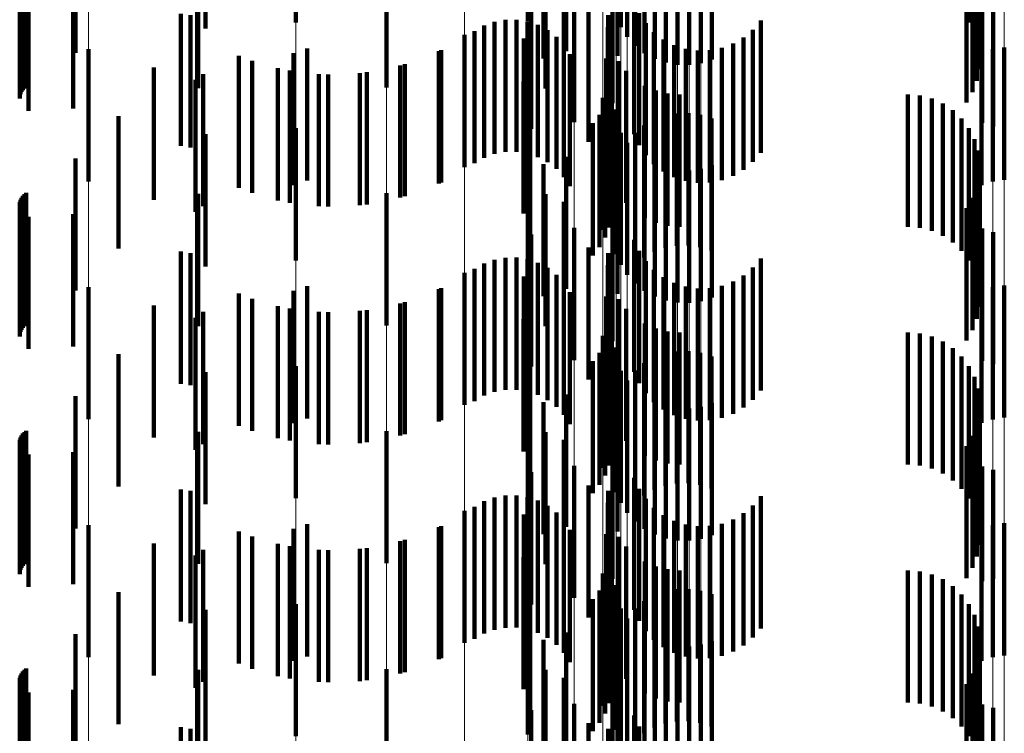
# Model space of a CAD drawing. Units: metres. Extents: x 0 to 2.6, y -0.53 to 0.53.
# Drawn here: x 0.1 to 0.11, y -0.28 to -0.28 of the extents above; entities that cross this region are included whole.
import ezdxf

# ---------------------------------------------------------------- set-up
doc = ezdxf.new("R2010")
doc.units = ezdxf.units.M
doc.linetypes.add('AUSGEZOGEN', pattern=[0])
doc.linetypes.add('VERDECKT2_S2', pattern=[0.0018, 0.001, -0.0008])
doc.layers.add('Fertigelement', color=7, linetype='AUSGEZOGEN', lineweight=50)
doc.layers.add('Standard', color=7, linetype='AUSGEZOGEN', lineweight=13)

msp = doc.modelspace()

# ---------------------------------------------------------------- linework, layer by layer
at = {"layer": 'Fertigelement', "color": 253, "linetype": 'VERDECKT2_S2', "lineweight": 140, "transparency": 33554687}
for p, q in [((0.0999157, -0.2744893), (0.0999157, -0.2754893)), ((0.10167, -0.2744772), (0.10167, -0.2754772)), ((0.102375, -0.2745234), (0.102375, -0.2755234)), ((0.1024818, -0.2745226), (0.1024818, -0.2755226)), ((0.1050084, -0.2744894), (0.1050084, -0.2754894)), ((0.1024232, -0.2745981), (0.1024232, -0.2755981)), ((0.1050502, -0.2745709), (0.1050502, -0.2755709)), ((0.1024831, -0.2746641), (0.1024831, -0.2756641)), ((0.1050779, -0.2746582), (0.1050779, -0.2756582)), ((0.10179, -0.2747607), (0.10179, -0.2757607)), ((0.1019611, -0.2747045), (0.1019611, -0.2757045)), ((0.1023498, -0.2747405), (0.1023498, -0.2757405)), ((0.1025529, -0.2747194), (0.1025529, -0.2757194)), ((0.1026308, -0.2747625), (0.1026308, -0.2757625)), ((0.1050905, -0.274749), (0.1050905, -0.275749)), ((0.1027147, -0.2747924), (0.1027147, -0.2757924)), ((0.1028022, -0.2748082), (0.1028022, -0.2758082)), ((0.1028913, -0.2748096), (0.1028913, -0.2758096)), ((0.1029793, -0.2747963), (0.1029793, -0.2757963)), ((0.103064, -0.2747689), (0.103064, -0.2757689)), ((0.1050878, -0.2748405), (0.1050878, -0.2758405)), ((0.1006009, -0.274981), (0.1006009, -0.275981)), ((0.1018041, -0.2749874), (0.1018041, -0.2759874)), ((0.1050696, -0.2749303), (0.1050696, -0.2759303)), ((0.1019418, -0.2750464), (0.1019418, -0.2760464)), ((0.1050367, -0.2750158), (0.1050367, -0.2760158)), ((0.1023106, -0.2750988), (0.1023106, -0.2760988)), ((0.10499, -0.2750945), (0.10499, -0.2760945)), ((0.1020223, -0.2752434), (0.1020223, -0.2762434)), ((0.1051083, -0.2752482), (0.1051083, -0.2762482)), ((0.1051929, -0.2752748), (0.1051929, -0.2762748)), ((0.101696, -0.2752923), (0.101696, -0.2762923)), ((0.1024755, -0.2753331), (0.1024755, -0.2763331)), ((0.1021305, -0.2753913), (0.1021305, -0.2763913)), ((0.1022776, -0.2754337), (0.1022776, -0.2764337)), ((0.1025123, -0.275417), (0.1025123, -0.276417)), ((0.1014191, -0.2754834), (0.1014191, -0.2764834)), ((0.1015013, -0.2754684), (0.1015013, -0.2764684)), ((0.1015849, -0.2754674), (0.1015849, -0.2764674)), ((0.1016675, -0.2754802), (0.1016675, -0.2764802)), ((0.1017468, -0.2755067), (0.1017468, -0.2765067)), ((0.1025627, -0.2754937), (0.1025627, -0.2764937)), ((0.1034333, -0.2754738), (0.1034333, -0.2764738)), ((0.1011914, -0.2755829), (0.1011914, -0.2765829)), ((0.1012678, -0.275553), (0.1012678, -0.276553)), ((0.1013405, -0.2755118), (0.1013405, -0.2765118)), ((0.1018205, -0.275546), (0.1018205, -0.276546)), ((0.1022758, -0.2755246), (0.1022758, -0.2765246)), ((0.1026252, -0.2755607), (0.1026252, -0.2765607)), ((0.103374, -0.2755436), (0.103374, -0.2765436)), ((0.1016398, -0.2756108), (0.1016398, -0.2766108)), ((0.1018867, -0.275597), (0.1018867, -0.276597)), ((0.1019435, -0.2756583), (0.1019435, -0.2766583)), ((0.1022891, -0.2756146), (0.1022891, -0.2766146)), ((0.1026981, -0.2756163), (0.1026981, -0.2766163)), ((0.1027793, -0.2756589), (0.1027793, -0.2766589)), ((0.1032245, -0.2756487), (0.1032245, -0.2766487)), ((0.1033038, -0.2756025), (0.1033038, -0.2766025)), ((0.0983455, -0.2756911), (0.0983455, -0.2766911)), ((0.0998958, -0.2757196), (0.0998958, -0.2767196)), ((0.1, -0.2756851), (0.1, -0.2766851)), ((0.1010134, -0.2756989), (0.1010134, -0.2766989)), ((0.1019893, -0.2757282), (0.1019893, -0.2767282)), ((0.1028665, -0.2756873), (0.1028665, -0.2766873)), ((0.1029571, -0.2757006), (0.1029571, -0.2767006)), ((0.1030488, -0.2756985), (0.1030488, -0.2766985)), ((0.1031387, -0.275681), (0.1031387, -0.276681)), ((0.1051041, -0.2757189), (0.1051041, -0.2767189)), ((0.1051888, -0.2756915), (0.1051888, -0.2766915)), ((0.1052769, -0.2756782), (0.1052769, -0.2766782)), ((0.0995844, -0.2757787), (0.0995844, -0.2767787)), ((0.1007396, -0.2758038), (0.1007396, -0.2768038)), ((0.1022634, -0.2757614), (0.1022634, -0.2767614)), ((0.1023596, -0.2757818), (0.1023596, -0.2767818)), ((0.0998683, -0.2758525), (0.0998683, -0.2768525)), ((0.10016, -0.2758815), (0.10016, -0.2768815)), ((0.1004529, -0.2758652), (0.1004529, -0.2768652)), ((0.1024146, -0.2758542), (0.1024146, -0.2768542)), ((0.0991564, -0.2759223), (0.0991564, -0.2769223)), ((0.1016369, -0.2759343), (0.1016369, -0.2769343)), ((0.1023044, -0.2759603), (0.1023044, -0.2769603)), ((0.1025568, -0.2759669), (0.1025568, -0.2769669)), ((0.10264, -0.2760039), (0.10264, -0.2770039)), ((0.1027281, -0.2760266), (0.1027281, -0.2770266)), ((0.102238, -0.2760587), (0.102238, -0.2770587)), ((0.1022859, -0.2760403), (0.1022859, -0.2770403)), ((0.1028188, -0.2760341), (0.1028188, -0.2770341)), ((0.1045471, -0.2760341), (0.1045471, -0.2770341)), ((0.1046384, -0.2760419), (0.1046384, -0.2770419)), ((0.1047272, -0.2760648), (0.1047272, -0.2770648)), ((0.1048107, -0.2761022), (0.1048107, -0.2771022)), ((0.1022557, -0.2761166), (0.1022557, -0.2771166)), ((0.1023179, -0.2761554), (0.1023179, -0.2771554)), ((0.1023371, -0.2761476), (0.1023371, -0.2771476)), ((0.1027988, -0.2761776), (0.1027988, -0.2771776)), ((0.1028875, -0.2761757), (0.1028875, -0.2771757)), ((0.1048868, -0.2761532), (0.1048868, -0.2771532)), ((0.1016874, -0.2762539), (0.1016874, -0.2772539)), ((0.1021627, -0.2762514), (0.1021627, -0.2772514)), ((0.1022142, -0.2761875), (0.1022142, -0.2771875)), ((0.1023395, -0.2762418), (0.1023395, -0.2772418)), ((0.1026283, -0.276224), (0.1026283, -0.277224)), ((0.1027117, -0.2761938), (0.1027117, -0.2771938)), ((0.1029752, -0.2761882), (0.1029752, -0.2771882)), ((0.1030598, -0.2762148), (0.1030598, -0.2772148)), ((0.1049533, -0.2762162), (0.1049533, -0.2772162)), ((0.0999157, -0.2762892), (0.0999157, -0.2772892)), ((0.10167, -0.2762773), (0.10167, -0.2772773)), ((0.102375, -0.2763234), (0.102375, -0.2773234)), ((0.1024818, -0.2763226), (0.1024818, -0.2773226)), ((0.102551, -0.2762673), (0.102551, -0.2772673)), ((0.1050084, -0.2762894), (0.1050084, -0.2772894)), ((0.1024232, -0.2763982), (0.1024232, -0.2773982)), ((0.1050502, -0.2763709), (0.1050502, -0.2773709)), ((0.1024831, -0.2764641), (0.1024831, -0.2774641)), ((0.1050779, -0.2764583), (0.1050779, -0.2774583)), ((0.1019611, -0.2765045), (0.1019611, -0.2775045)), ((0.1023498, -0.2765406), (0.1023498, -0.2775406)), ((0.1025529, -0.2765194), (0.1025529, -0.2775194)), ((0.1050905, -0.276549), (0.1050905, -0.277549)), ((0.10179, -0.2765607), (0.10179, -0.2775607)), ((0.1026308, -0.2765626), (0.1026308, -0.2775626)), ((0.1027147, -0.2765925), (0.1027147, -0.2775925)), ((0.1028022, -0.2766083), (0.1028022, -0.2776083)), ((0.1028913, -0.2766096), (0.1028913, -0.2776096)), ((0.1029793, -0.2765963), (0.1029793, -0.2775963)), ((0.103064, -0.2765689), (0.103064, -0.2775689)), ((0.1050878, -0.2766405), (0.1050878, -0.2776405)), ((0.1050696, -0.2767303), (0.1050696, -0.2777303)), ((0.1006009, -0.2767809), (0.1006009, -0.2777809)), ((0.1018041, -0.2767874), (0.1018041, -0.2777874)), ((0.1019418, -0.2768464), (0.1019418, -0.2778464)), ((0.1050367, -0.2768158), (0.1050367, -0.2778158)), ((0.1023106, -0.2768989), (0.1023106, -0.2778989)), ((0.10499, -0.2768945), (0.10499, -0.2778945)), ((0.1020223, -0.2770434), (0.1020223, -0.2780434)), ((0.1051083, -0.2770482), (0.1051083, -0.2780482)), ((0.1051929, -0.2770748), (0.1051929, -0.2780748)), ((0.101696, -0.2770923), (0.101696, -0.2780923)), ((0.1024755, -0.2771331), (0.1024755, -0.2781331)), ((0.1021305, -0.2771913), (0.1021305, -0.2781913)), ((0.1025123, -0.277217), (0.1025123, -0.278217)), ((0.1014191, -0.2772834), (0.1014191, -0.2782834)), ((0.1015013, -0.2772684), (0.1015013, -0.2782684)), ((0.1015849, -0.2772674), (0.1015849, -0.2782674)), ((0.1016675, -0.2772803), (0.1016675, -0.2782803)), ((0.1022776, -0.2772336), (0.1022776, -0.2782336)), ((0.1025627, -0.2772936), (0.1025627, -0.2782936)), ((0.1034333, -0.2772737), (0.1034333, -0.2782737)), ((0.1012678, -0.277353), (0.1012678, -0.278353)), ((0.1013405, -0.2773119), (0.1013405, -0.2783119)), ((0.1017468, -0.2773066), (0.1017468, -0.2783066)), ((0.1018205, -0.2773459), (0.1018205, -0.2783459)), ((0.1022758, -0.2773246), (0.1022758, -0.2783246)), ((0.1026252, -0.2773607), (0.1026252, -0.2783607)), ((0.103374, -0.2773436), (0.103374, -0.2783436)), ((0.1011914, -0.2773829), (0.1011914, -0.2783829)), ((0.1016398, -0.2774108), (0.1016398, -0.2784108)), ((0.1018867, -0.277397), (0.1018867, -0.278397)), ((0.1022891, -0.2774146), (0.1022891, -0.2784146)), ((0.1026981, -0.2774163), (0.1026981, -0.2784163)), ((0.1033038, -0.2774025), (0.1033038, -0.2784025)), ((0.0983455, -0.2774911), (0.0983455, -0.2784911)), ((0.0998958, -0.2775196), (0.0998958, -0.2785196)), ((0.1, -0.277485), (0.1, -0.278485)), ((0.1010134, -0.2774989), (0.1010134, -0.2784989)), ((0.1019435, -0.2774583), (0.1019435, -0.2784583)), ((0.1027793, -0.2774589), (0.1027793, -0.2784589)), ((0.1028665, -0.2774873), (0.1028665, -0.2784873)), ((0.1029571, -0.2775006), (0.1029571, -0.2785006)), ((0.1030488, -0.2774985), (0.1030488, -0.2784985)), ((0.1031387, -0.2774811), (0.1031387, -0.2784811)), ((0.1032245, -0.2774487), (0.1032245, -0.2784487)), ((0.1051041, -0.2775189), (0.1051041, -0.2785189)), ((0.1051888, -0.2774915), (0.1051888, -0.2784915)), ((0.1052769, -0.2774783), (0.1052769, -0.2784783)), ((0.0995844, -0.2775787), (0.0995844, -0.2785787)), ((0.1019893, -0.2775282), (0.1019893, -0.2785282)), ((0.1022634, -0.2775613), (0.1022634, -0.2785613)), ((0.1023596, -0.2775818), (0.1023596, -0.2785818)), ((0.0998683, -0.2776525), (0.0998683, -0.2786525)), ((0.1004529, -0.2776652), (0.1004529, -0.2786652)), ((0.1007396, -0.2776038), (0.1007396, -0.2786038)), ((0.1024146, -0.2776543), (0.1024146, -0.2786543)), ((0.0991564, -0.2777224), (0.0991564, -0.2787224)), ((0.10016, -0.2776816), (0.10016, -0.2786816)), ((0.1016369, -0.2777344), (0.1016369, -0.2787344)), ((0.1023044, -0.2777603), (0.1023044, -0.2787603)), ((0.1025568, -0.2777668), (0.1025568, -0.2787669)), ((0.10264, -0.2778039), (0.10264, -0.2788039)), ((0.102238, -0.2778586), (0.102238, -0.2788586)), ((0.1022859, -0.2778403), (0.1022859, -0.2788403)), ((0.1027281, -0.2778265), (0.1027281, -0.2788265)), ((0.1028188, -0.2778341), (0.1028188, -0.2788341)), ((0.1045471, -0.2778341), (0.1045471, -0.2788341)), ((0.1046384, -0.2778419), (0.1046384, -0.2788419)), ((0.1047272, -0.2778647), (0.1047272, -0.2788647)), ((0.1022557, -0.2779166), (0.1022557, -0.2789166)), ((0.1023179, -0.2779553), (0.1023179, -0.2789553)), ((0.1023371, -0.2779476), (0.1023371, -0.2789476)), ((0.1048107, -0.2779022), (0.1048107, -0.2789022)), ((0.1048868, -0.2779532), (0.1048868, -0.2789532)), ((0.1022142, -0.2779875), (0.1022142, -0.2789875)), ((0.1023395, -0.2780417), (0.1023395, -0.2790417)), ((0.1026283, -0.278024), (0.1026283, -0.279024)), ((0.1027117, -0.2779938), (0.1027117, -0.2789938)), ((0.1027988, -0.2779775), (0.1027988, -0.2789775)), ((0.1028875, -0.2779756), (0.1028875, -0.2789756)), ((0.1029752, -0.2779882), (0.1029752, -0.2789882)), ((0.1030598, -0.2780148), (0.1030598, -0.2790148)), ((0.1049533, -0.2780162), (0.1049533, -0.2790162)), ((0.0999157, -0.2780892), (0.0999157, -0.2790892)), ((0.10167, -0.2780773), (0.10167, -0.2790773)), ((0.1016874, -0.2780539), (0.1016874, -0.2790539)), ((0.1021627, -0.2780513), (0.1021627, -0.2790513)), ((0.102551, -0.2780673), (0.102551, -0.2790673)), ((0.1050084, -0.2780894), (0.1050084, -0.2790894)), ((0.102375, -0.2781234), (0.102375, -0.2791234)), ((0.1024818, -0.2781226), (0.1024818, -0.2791226)), ((0.1050502, -0.2781709), (0.1050502, -0.2791709)), ((0.1024232, -0.2781982), (0.1024232, -0.2791982)), ((0.1024831, -0.2782641), (0.1024831, -0.2792641)), ((0.1050779, -0.2782582), (0.1050779, -0.2792582)), ((0.1019611, -0.2783045), (0.1019611, -0.2793045)), ((0.1023498, -0.2783406), (0.1023498, -0.2793406)), ((0.1025529, -0.2783194), (0.1025529, -0.2793194)), ((0.10179, -0.2783607), (0.10179, -0.2793607)), ((0.1026308, -0.2783625), (0.1026308, -0.2793625)), ((0.1027147, -0.2783924), (0.1027147, -0.2793924)), ((0.1028022, -0.2784082), (0.1028022, -0.2794082)), ((0.1028913, -0.2784095), (0.1028913, -0.2794095)), ((0.1029793, -0.2783963), (0.1029793, -0.2793963)), ((0.103064, -0.278369), (0.103064, -0.279369)), ((0.1050905, -0.2783489), (0.1050905, -0.2793489)), ((0.1050878, -0.2784405), (0.1050878, -0.2794405)), ((0.1050696, -0.2785303), (0.1050696, -0.2795303)), ((0.1006009, -0.2785809), (0.1006009, -0.2795809)), ((0.1018041, -0.2785874), (0.1018041, -0.2795874)), ((0.1050367, -0.2786158), (0.1050367, -0.2796158)), ((0.1019418, -0.2786464), (0.1019418, -0.2796464)), ((0.1023106, -0.2786989), (0.1023106, -0.2796989)), ((0.10499, -0.2786945), (0.10499, -0.2796945)), ((0.1020223, -0.2788434), (0.1020223, -0.2798434)), ((0.1051083, -0.2788482), (0.1051083, -0.2797151)), ((0.101696, -0.2788923), (0.101696, -0.2798923)), ((0.1024755, -0.278933), (0.1024755, -0.279933)), ((0.1051929, -0.2788748), (0.1051929, -0.2796973)), ((0.1021305, -0.2789913), (0.1021305, -0.2799913)), ((0.1014191, -0.2790834), (0.1014191, -0.2800834)), ((0.1015013, -0.2790684), (0.1015013, -0.2800684)), ((0.1015849, -0.2790673), (0.1015849, -0.2800673)), ((0.1016675, -0.2790802), (0.1016675, -0.2800802)), ((0.1022776, -0.2790336), (0.1022776, -0.2800336)), ((0.1025123, -0.279017), (0.1025123, -0.280017)), ((0.1034333, -0.2790737), (0.1034333, -0.2800737)), ((0.1012678, -0.279153), (0.1012678, -0.280153)), ((0.1013405, -0.2791118), (0.1013405, -0.2801118)), ((0.1017468, -0.2791066), (0.1017468, -0.2801066)), ((0.1018205, -0.2791459), (0.1018205, -0.2801459)), ((0.1022758, -0.2791246), (0.1022758, -0.2801246)), ((0.1025627, -0.2790936), (0.1025627, -0.2800936)), ((0.1026252, -0.2791607), (0.1026252, -0.2801607)), ((0.103374, -0.2791436), (0.103374, -0.2801436)), ((0.1011914, -0.2791829), (0.1011914, -0.2801829)), ((0.1016398, -0.2792108), (0.1016398, -0.2802108)), ((0.1018867, -0.279197), (0.1018867, -0.280197)), ((0.1022891, -0.2792147), (0.1022891, -0.2802147)), ((0.1026981, -0.2792163), (0.1026981, -0.2802163)), ((0.1033038, -0.2792025), (0.1033038, -0.2802025)), ((0.0983455, -0.2792911), (0.0983455, -0.2802911)), ((0.1, -0.279285), (0.1, -0.280285)), ((0.1010134, -0.279299), (0.1010134, -0.280299)), ((0.1019435, -0.2792582), (0.1019435, -0.2802582)), ((0.1027793, -0.2792589), (0.1027793, -0.2802589)), ((0.1028665, -0.2792872), (0.1028665, -0.2802872)), ((0.1029571, -0.2793006), (0.1029571, -0.2803006)), ((0.1030488, -0.2792985), (0.1030488, -0.2802985)), ((0.1031387, -0.2792811), (0.1031387, -0.2802811)), ((0.1032245, -0.2792488), (0.1032245, -0.2802488)), ((0.1051888, -0.2792915), (0.1051888, -0.2802915)), ((0.1052769, -0.2792783), (0.1052769, -0.2802783)), ((0.0995844, -0.2793787), (0.0995844, -0.2803787)), ((0.0998958, -0.2793196), (0.0998958, -0.2803196)), ((0.1019893, -0.2793282), (0.1019893, -0.2803282)), ((0.1022634, -0.2793614), (0.1022634, -0.2803614)), ((0.1023596, -0.2793818), (0.1023596, -0.2803818)), ((0.1051041, -0.2793189), (0.1051041, -0.2803189)), ((0.0998683, -0.2794525), (0.0998683, -0.2804525)), ((0.1007396, -0.2794038), (0.1007396, -0.2804038)), ((0.1024146, -0.2794543), (0.1024146, -0.2804543)), ((0.0991564, -0.2795223), (0.0991564, -0.2805223)), ((0.10016, -0.2794816), (0.10016, -0.2804816)), ((0.1004529, -0.2794652), (0.1004529, -0.2804652)), ((0.1016369, -0.2795344), (0.1016369, -0.2805344)), ((0.1023044, -0.2795602), (0.1023044, -0.2805602)), ((0.1025568, -0.2795669), (0.1025568, -0.2805669)), ((0.10264, -0.2796039), (0.10264, -0.2806039)), ((0.102238, -0.2796587), (0.102238, -0.2806587)), ((0.1022859, -0.2796403), (0.1022859, -0.2806403)), ((0.1027281, -0.2796265), (0.1027281, -0.2806265)), ((0.1028188, -0.2796342), (0.1028188, -0.2806342)), ((0.1045471, -0.2796342), (0.1045471, -0.2806342)), ((0.1046384, -0.2796418), (0.1046384, -0.2806418)), ((0.1047272, -0.2796647), (0.1047272, -0.2806647)), ((0.1022557, -0.2797166), (0.1022557, -0.2807166)), ((0.1023179, -0.2797554), (0.1023179, -0.2807554)), ((0.1023371, -0.2797476), (0.1023371, -0.2807476)), ((0.1048107, -0.2797022), (0.1048107, -0.2807022)), ((0.1048868, -0.2797532), (0.1048868, -0.2807532)), ((0.1051083, -0.2797151), (0.1051083, -0.2797151)), ((0.1051929, -0.2796973), (0.1051929, -0.2796973)), ((0.1022142, -0.2797875), (0.1022142, -0.2807875)), ((0.1026283, -0.279824), (0.1026283, -0.280267)), ((0.1027117, -0.2797938), (0.1027117, -0.2802872)), ((0.1027988, -0.2797775), (0.1027988, -0.2802981)), ((0.1028875, -0.2797756), (0.1028875, -0.2802993)), ((0.1029752, -0.2797881), (0.1029752, -0.280291)), ((0.1030598, -0.2798148), (0.1030598, -0.2802731)), ((0.1049533, -0.2798162), (0.1049533, -0.2808162)), ((0.0999157, -0.2798892), (0.0999157, -0.2808892)), ((0.10167, -0.2798773), (0.10167, -0.2808773)), ((0.1016874, -0.2798539), (0.1016874, -0.2808539)), ((0.1021627, -0.2798514), (0.1021627, -0.2808514)), ((0.1023395, -0.2798417), (0.1023395, -0.2808417)), ((0.102551, -0.2798673), (0.102551, -0.280238)), ((0.1050084, -0.2798895), (0.1050084, -0.2808895)), ((0.102375, -0.2799234), (0.102375, -0.2809234)), ((0.1024818, -0.2799226), (0.1024818, -0.2802009)), ((0.1050502, -0.2799709), (0.1050502, -0.2809709)), ((0.1024232, -0.2799982), (0.1024232, -0.2809982)), ((0.1019611, -0.2801045), (0.1019611, -0.2811045)), ((0.1024831, -0.2800641), (0.1024831, -0.2810641)), ((0.1025529, -0.2801194), (0.1025529, -0.2811194)), ((0.1050779, -0.2800582), (0.1050779, -0.2810582)), ((0.10179, -0.2801607), (0.10179, -0.2811607)), ((0.1023498, -0.2801405), (0.1023498, -0.2811405)), ((0.1024818, -0.2802009), (0.1024818, -0.2809226)), ((0.1026308, -0.2801625), (0.1026308, -0.2811625)), ((0.1027147, -0.2801924), (0.1027147, -0.2811924)), ((0.1029793, -0.2801963), (0.1029793, -0.2811963)), ((0.103064, -0.2801689), (0.103064, -0.2811689)), ((0.1050905, -0.2801489), (0.1050905, -0.2811489)), ((0.102551, -0.280238), (0.102551, -0.2808673)), ((0.1026283, -0.280267), (0.1026283, -0.280824)), ((0.1028022, -0.2802082), (0.1028022, -0.2812082)), ((0.1028913, -0.2802095), (0.1028913, -0.2812095)), ((0.1030598, -0.2802731), (0.1030598, -0.2808148)), ((0.1050878, -0.2802405), (0.1050878, -0.2812405)), ((0.1027117, -0.2802872), (0.1027117, -0.2807938)), ((0.1027988, -0.2802981), (0.1027988, -0.2807775)), ((0.1028875, -0.2802993), (0.1028875, -0.2807756)), ((0.1029752, -0.280291), (0.1029752, -0.2807881)), ((0.1050696, -0.2803303), (0.1050696, -0.2813303)), ((0.1006009, -0.2803809), (0.1006009, -0.2813809)), ((0.1018041, -0.2803873), (0.1018041, -0.2813873)), ((0.1050367, -0.2804158), (0.1050367, -0.2814158)), ((0.1019418, -0.2804464), (0.1019418, -0.2814464)), ((0.1023106, -0.2804988), (0.1023106, -0.2814988)), ((0.10499, -0.2804946), (0.10499, -0.2814946)), ((0.1020223, -0.2806434), (0.1020223, -0.2816434)), ((0.1051083, -0.2806482), (0.1051083, -0.2816482)), ((0.101696, -0.2806923), (0.101696, -0.2816923)), ((0.1051929, -0.2806747), (0.1051929, -0.2816747)), ((0.1021305, -0.2807913), (0.1021305, -0.2817913)), ((0.1024755, -0.280733), (0.1024755, -0.281733)), ((0.1022776, -0.2808336), (0.1022776, -0.2818336)), ((0.1025123, -0.280817), (0.1025123, -0.281817))]:
    msp.add_line(p, q, dxfattribs=at)
at = {"layer": 'Standard', "color": 253, "linetype": 'VERDECKT2_S2', "lineweight": 140, "transparency": 33554687}
for p, q in [((0.0992316, -0.274534), (0.0992316, -0.275534)), ((0.1024818, -0.2745226), (0.1024818, -0.2755226)), ((0.1050084, -0.2744894), (0.1050084, -0.2754894)), ((0.1050502, -0.2745709), (0.1050502, -0.2755709)), ((0.1050779, -0.2746582), (0.1050779, -0.2756582)), ((0.0982482, -0.2747174), (0.0982482, -0.2757174)), ((0.10179, -0.2747607), (0.10179, -0.2757607)), ((0.1019611, -0.2747045), (0.1019611, -0.2757045)), ((0.1023498, -0.2747405), (0.1023498, -0.2757405)), ((0.1050905, -0.274749), (0.1050905, -0.275749)), ((0.1050878, -0.2748405), (0.1050878, -0.2758405)), ((0.0978603, -0.2749876), (0.0978603, -0.2759876)), ((0.0978745, -0.2749777), (0.0978745, -0.2759777)), ((0.0991747, -0.2749858), (0.0991747, -0.2759858)), ((0.1018041, -0.2749874), (0.1018041, -0.2759874)), ((0.1050696, -0.2749303), (0.1050696, -0.2759303)), ((0.0978261, -0.2750468), (0.0978261, -0.2760468)), ((0.0978306, -0.27503), (0.0978306, -0.27603)), ((0.097838, -0.2750142), (0.097838, -0.2760142)), ((0.097848, -0.275), (0.097848, -0.276)), ((0.1019418, -0.2750464), (0.1019418, -0.2760464)), ((0.1050367, -0.2750158), (0.1050367, -0.2760158)), ((0.0978246, -0.2750642), (0.0978246, -0.2760642)), ((0.10499, -0.2750945), (0.10499, -0.2760945)), ((0.0978903, -0.2751581), (0.0978903, -0.2761581)), ((0.0982289, -0.2751395), (0.0982289, -0.2761395)), ((0.1051083, -0.2752482), (0.1051083, -0.2762482)), ((0.1051929, -0.2752748), (0.1051929, -0.2762748)), ((0.101696, -0.2752923), (0.101696, -0.2762923)), ((0.1024755, -0.2753331), (0.1024755, -0.2763331)), ((0.0990432, -0.2754219), (0.0990432, -0.2764219)), ((0.0991179, -0.2754335), (0.0991179, -0.2764335)), ((0.1021305, -0.2753913), (0.1021305, -0.2763913)), ((0.1022776, -0.2754337), (0.1022776, -0.2764337)), ((0.1025123, -0.275417), (0.1025123, -0.276417)), ((0.1014191, -0.2754834), (0.1014191, -0.2764834)), ((0.1015013, -0.2754684), (0.1015013, -0.2764684)), ((0.1015849, -0.2754674), (0.1015849, -0.2764674)), ((0.1016675, -0.2754802), (0.1016675, -0.2764802)), ((0.1017468, -0.2755067), (0.1017468, -0.2765067)), ((0.1025627, -0.2754937), (0.1025627, -0.2764937)), ((0.1034333, -0.2754738), (0.1034333, -0.2764738)), ((0.1012678, -0.275553), (0.1012678, -0.276553)), ((0.1013405, -0.2755118), (0.1013405, -0.2765118)), ((0.1018205, -0.275546), (0.1018205, -0.276546)), ((0.1022758, -0.2755246), (0.1022758, -0.2765246)), ((0.1026252, -0.2755607), (0.1026252, -0.2765607)), ((0.103374, -0.2755436), (0.103374, -0.2765436)), ((0.1016398, -0.2756108), (0.1016398, -0.2766108)), ((0.1018867, -0.275597), (0.1018867, -0.276597)), ((0.1019435, -0.2756583), (0.1019435, -0.2766583)), ((0.1022891, -0.2756146), (0.1022891, -0.2766146)), ((0.1026981, -0.2756163), (0.1026981, -0.2766163)), ((0.1027793, -0.2756589), (0.1027793, -0.2766589)), ((0.1032245, -0.2756487), (0.1032245, -0.2766487)), ((0.1033038, -0.2756025), (0.1033038, -0.2766025)), ((0.100997, -0.2757067), (0.100997, -0.2767067)), ((0.1019893, -0.2757282), (0.1019893, -0.2767282)), ((0.1028665, -0.2756873), (0.1028665, -0.2766873)), ((0.1029571, -0.2757006), (0.1029571, -0.2767006)), ((0.1030488, -0.2756985), (0.1030488, -0.2766985)), ((0.1031387, -0.275681), (0.1031387, -0.276681)), ((0.0994827, -0.2757403), (0.0994827, -0.2767403)), ((0.1022634, -0.2757614), (0.1022634, -0.2767614)), ((0.1023596, -0.2757818), (0.1023596, -0.2767818)), ((0.0988409, -0.2758299), (0.0988409, -0.2768299)), ((0.0992125, -0.275879), (0.0992125, -0.276879)), ((0.0997794, -0.2758344), (0.0997794, -0.2768344)), ((0.1000876, -0.2758786), (0.1000876, -0.2768786)), ((0.1003988, -0.2758717), (0.1003988, -0.2768717)), ((0.1007047, -0.2758138), (0.1007047, -0.2768138)), ((0.1024146, -0.2758542), (0.1024146, -0.2768542)), ((0.1016369, -0.2759343), (0.1016369, -0.2769343)), ((0.1023044, -0.2759603), (0.1023044, -0.2769603)), ((0.1025568, -0.2759669), (0.1025568, -0.2769669)), ((0.10264, -0.2760039), (0.10264, -0.2770039)), ((0.1027281, -0.2760266), (0.1027281, -0.2770266)), ((0.1022859, -0.2760403), (0.1022859, -0.2770403)), ((0.1028188, -0.2760341), (0.1028188, -0.2770341)), ((0.1045471, -0.2760341), (0.1045471, -0.2770341)), ((0.1046384, -0.2760419), (0.1046384, -0.2770419)), ((0.1047272, -0.2760648), (0.1047272, -0.2770648)), ((0.1048107, -0.2761022), (0.1048107, -0.2771022)), ((0.1022557, -0.2761166), (0.1022557, -0.2771166)), ((0.1023371, -0.2761476), (0.1023371, -0.2771476)), ((0.1027988, -0.2761776), (0.1027988, -0.2771776)), ((0.1028875, -0.2761757), (0.1028875, -0.2771757)), ((0.1048868, -0.2761532), (0.1048868, -0.2771532)), ((0.0985734, -0.2761985), (0.0985734, -0.2771985)), ((0.1016874, -0.2762539), (0.1016874, -0.2772539)), ((0.1021627, -0.2762514), (0.1021627, -0.2772514)), ((0.1022142, -0.2761875), (0.1022142, -0.2771875)), ((0.1026283, -0.276224), (0.1026283, -0.277224)), ((0.1027117, -0.2761938), (0.1027117, -0.2771938)), ((0.1029752, -0.2761882), (0.1029752, -0.2771882)), ((0.1030598, -0.2762148), (0.1030598, -0.2772148)), ((0.1049533, -0.2762162), (0.1049533, -0.2772162)), ((0.1024818, -0.2763226), (0.1024818, -0.2773226)), ((0.102551, -0.2762673), (0.102551, -0.2772673)), ((0.1050084, -0.2762894), (0.1050084, -0.2772894)), ((0.0992316, -0.276334), (0.0992316, -0.277334)), ((0.1050502, -0.2763709), (0.1050502, -0.2773709)), ((0.1050779, -0.2764583), (0.1050779, -0.2774583)), ((0.0982482, -0.2765174), (0.0982482, -0.2775174)), ((0.1019611, -0.2765045), (0.1019611, -0.2775045)), ((0.1023498, -0.2765406), (0.1023498, -0.2775406)), ((0.1050905, -0.276549), (0.1050905, -0.277549)), ((0.10179, -0.2765607), (0.10179, -0.2775607)), ((0.1050878, -0.2766405), (0.1050878, -0.2776405)), ((0.1050696, -0.2767303), (0.1050696, -0.2777303)), ((0.0978261, -0.2768469), (0.0978261, -0.2778469)), ((0.0978306, -0.27683), (0.0978306, -0.27783)), ((0.097838, -0.2768142), (0.097838, -0.2778142)), ((0.097848, -0.2768), (0.097848, -0.2778)), ((0.0978603, -0.2767877), (0.0978603, -0.2777877)), ((0.0978745, -0.2767776), (0.0978745, -0.2777776)), ((0.0991747, -0.2767858), (0.0991747, -0.2777858)), ((0.1018041, -0.2767874), (0.1018041, -0.2777874)), ((0.1019418, -0.2768464), (0.1019418, -0.2778464)), ((0.1050367, -0.2768158), (0.1050367, -0.2778158)), ((0.0978246, -0.2768642), (0.0978246, -0.2778642)), ((0.10499, -0.2768945), (0.10499, -0.2778945)), ((0.0978903, -0.2769581), (0.0978903, -0.2779581)), ((0.0982289, -0.2769396), (0.0982289, -0.2779396)), ((0.1051083, -0.2770482), (0.1051083, -0.2780482)), ((0.1051929, -0.2770748), (0.1051929, -0.2780748)), ((0.101696, -0.2770923), (0.101696, -0.2780923)), ((0.1024755, -0.2771331), (0.1024755, -0.2781331)), ((0.0990432, -0.2772219), (0.0990432, -0.2782219)), ((0.1021305, -0.2771913), (0.1021305, -0.2781913)), ((0.1025123, -0.277217), (0.1025123, -0.278217)), ((0.0991179, -0.2772335), (0.0991179, -0.2782335)), ((0.1014191, -0.2772834), (0.1014191, -0.2782834)), ((0.1015013, -0.2772684), (0.1015013, -0.2782684)), ((0.1015849, -0.2772674), (0.1015849, -0.2782674)), ((0.1016675, -0.2772803), (0.1016675, -0.2782803)), ((0.1022776, -0.2772336), (0.1022776, -0.2782336)), ((0.1025627, -0.2772936), (0.1025627, -0.2782936)), ((0.1034333, -0.2772737), (0.1034333, -0.2782737)), ((0.1012678, -0.277353), (0.1012678, -0.278353)), ((0.1013405, -0.2773119), (0.1013405, -0.2783119)), ((0.1017468, -0.2773066), (0.1017468, -0.2783066)), ((0.1018205, -0.2773459), (0.1018205, -0.2783459)), ((0.1022758, -0.2773246), (0.1022758, -0.2783246)), ((0.1026252, -0.2773607), (0.1026252, -0.2783607)), ((0.103374, -0.2773436), (0.103374, -0.2783436)), ((0.1016398, -0.2774108), (0.1016398, -0.2784108)), ((0.1018867, -0.277397), (0.1018867, -0.278397)), ((0.1022891, -0.2774146), (0.1022891, -0.2784146)), ((0.1026981, -0.2774163), (0.1026981, -0.2784163)), ((0.1033038, -0.2774025), (0.1033038, -0.2784025)), ((0.100997, -0.2775067), (0.100997, -0.2785067)), ((0.1019435, -0.2774583), (0.1019435, -0.2784583)), ((0.1027793, -0.2774589), (0.1027793, -0.2784589)), ((0.1028665, -0.2774873), (0.1028665, -0.2784873)), ((0.1029571, -0.2775006), (0.1029571, -0.2785006)), ((0.1030488, -0.2774985), (0.1030488, -0.2784985)), ((0.1031387, -0.2774811), (0.1031387, -0.2784811)), ((0.1032245, -0.2774487), (0.1032245, -0.2784487)), ((0.0994827, -0.2775403), (0.0994827, -0.2785403)), ((0.1019893, -0.2775282), (0.1019893, -0.2785282)), ((0.1022634, -0.2775613), (0.1022634, -0.2785613)), ((0.1023596, -0.2775818), (0.1023596, -0.2785818)), ((0.0988409, -0.2776299), (0.0988409, -0.2786299)), ((0.0997794, -0.2776344), (0.0997794, -0.2786344)), ((0.1007047, -0.2776138), (0.1007047, -0.2786138)), ((0.1024146, -0.2776543), (0.1024146, -0.2786543)), ((0.0992125, -0.277679), (0.0992125, -0.278679)), ((0.1000876, -0.2776786), (0.1000876, -0.2786786)), ((0.1003988, -0.2776717), (0.1003988, -0.2786717)), ((0.1016369, -0.2777344), (0.1016369, -0.2787344)), ((0.1023044, -0.2777603), (0.1023044, -0.2787603)), ((0.1025568, -0.2777668), (0.1025568, -0.2787669)), ((0.10264, -0.2778039), (0.10264, -0.2788039)), ((0.1022859, -0.2778403), (0.1022859, -0.2788403)), ((0.1027281, -0.2778265), (0.1027281, -0.2788265)), ((0.1028188, -0.2778341), (0.1028188, -0.2788341)), ((0.1045471, -0.2778341), (0.1045471, -0.2788341)), ((0.1046384, -0.2778419), (0.1046384, -0.2788419)), ((0.1047272, -0.2778647), (0.1047272, -0.2788647)), ((0.1022557, -0.2779166), (0.1022557, -0.2789166)), ((0.1023371, -0.2779476), (0.1023371, -0.2789476)), ((0.1048107, -0.2779022), (0.1048107, -0.2789022)), ((0.1048868, -0.2779532), (0.1048868, -0.2789532)), ((0.0985734, -0.2779985), (0.0985734, -0.2789985)), ((0.1022142, -0.2779875), (0.1022142, -0.2789875)), ((0.1026283, -0.278024), (0.1026283, -0.279024)), ((0.1027117, -0.2779938), (0.1027117, -0.2789938)), ((0.1027988, -0.2779775), (0.1027988, -0.2789775)), ((0.1028875, -0.2779756), (0.1028875, -0.2789756)), ((0.1029752, -0.2779882), (0.1029752, -0.2789882)), ((0.1030598, -0.2780148), (0.1030598, -0.2790148)), ((0.1049533, -0.2780162), (0.1049533, -0.2790162)), ((0.1016874, -0.2780539), (0.1016874, -0.2790539)), ((0.1021627, -0.2780513), (0.1021627, -0.2790513)), ((0.102551, -0.2780673), (0.102551, -0.2790673)), ((0.1050084, -0.2780894), (0.1050084, -0.2790894)), ((0.0992316, -0.278134), (0.0992316, -0.279134)), ((0.1024818, -0.2781226), (0.1024818, -0.2791226)), ((0.1050502, -0.2781709), (0.1050502, -0.2791709)), ((0.1050779, -0.2782582), (0.1050779, -0.2792582)), ((0.0982482, -0.2783174), (0.0982482, -0.2793174)), ((0.1019611, -0.2783045), (0.1019611, -0.2793045)), ((0.1023498, -0.2783406), (0.1023498, -0.2793406)), ((0.10179, -0.2783607), (0.10179, -0.2793607)), ((0.1050905, -0.2783489), (0.1050905, -0.2793489)), ((0.1050878, -0.2784405), (0.1050878, -0.2794405)), ((0.1050696, -0.2785303), (0.1050696, -0.2795303)), ((0.0978306, -0.27863), (0.0978306, -0.27963)), ((0.097838, -0.2786143), (0.097838, -0.2796143)), ((0.097848, -0.2785999), (0.097848, -0.2795999)), ((0.0978603, -0.2785876), (0.0978603, -0.2795876)), ((0.0978745, -0.2785776), (0.0978745, -0.2795776)), ((0.0991747, -0.2785858), (0.0991747, -0.2795858)), ((0.1018041, -0.2785874), (0.1018041, -0.2795874)), ((0.1050367, -0.2786158), (0.1050367, -0.2796158)), ((0.0978246, -0.2786642), (0.0978246, -0.2796642)), ((0.0978261, -0.2786469), (0.0978261, -0.2796469)), ((0.1019418, -0.2786464), (0.1019418, -0.2796464)), ((0.10499, -0.2786945), (0.10499, -0.2796945)), ((0.0978903, -0.2787581), (0.0978903, -0.2797581)), ((0.0982289, -0.2787396), (0.0982289, -0.2797396)), ((0.1051083, -0.2788482), (0.1051083, -0.2797151)), ((0.101696, -0.2788923), (0.101696, -0.2798923)), ((0.1024755, -0.278933), (0.1024755, -0.279933)), ((0.1051929, -0.2788748), (0.1051929, -0.2796973)), ((0.1021305, -0.2789913), (0.1021305, -0.2799913)), ((0.0990432, -0.2790219), (0.0990432, -0.2800219)), ((0.0991179, -0.2790334), (0.0991179, -0.2800334)), ((0.1014191, -0.2790834), (0.1014191, -0.2800834)), ((0.1015013, -0.2790684), (0.1015013, -0.2800684)), ((0.1015849, -0.2790673), (0.1015849, -0.2800673)), ((0.1016675, -0.2790802), (0.1016675, -0.2800802)), ((0.1022776, -0.2790336), (0.1022776, -0.2800336)), ((0.1025123, -0.279017), (0.1025123, -0.280017)), ((0.1034333, -0.2790737), (0.1034333, -0.2800737)), ((0.1012678, -0.279153), (0.1012678, -0.280153)), ((0.1013405, -0.2791118), (0.1013405, -0.2801118)), ((0.1017468, -0.2791066), (0.1017468, -0.2801066)), ((0.1018205, -0.2791459), (0.1018205, -0.2801459)), ((0.1022758, -0.2791246), (0.1022758, -0.2801246)), ((0.1025627, -0.2790936), (0.1025627, -0.2800936)), ((0.1026252, -0.2791607), (0.1026252, -0.2801607)), ((0.103374, -0.2791436), (0.103374, -0.2801436)), ((0.1016398, -0.2792108), (0.1016398, -0.2802108)), ((0.1018867, -0.279197), (0.1018867, -0.280197)), ((0.1022891, -0.2792147), (0.1022891, -0.2802147)), ((0.1026981, -0.2792163), (0.1026981, -0.2802163)), ((0.1033038, -0.2792025), (0.1033038, -0.2802025)), ((0.100997, -0.2793066), (0.100997, -0.2803066)), ((0.1019435, -0.2792582), (0.1019435, -0.2802582)), ((0.1027793, -0.2792589), (0.1027793, -0.2802589)), ((0.1028665, -0.2792872), (0.1028665, -0.2802872)), ((0.1029571, -0.2793006), (0.1029571, -0.2803006)), ((0.1030488, -0.2792985), (0.1030488, -0.2802985)), ((0.1031387, -0.2792811), (0.1031387, -0.2802811)), ((0.1032245, -0.2792488), (0.1032245, -0.2802488)), ((0.0994827, -0.2793403), (0.0994827, -0.2803403)), ((0.1019893, -0.2793282), (0.1019893, -0.2803282)), ((0.1022634, -0.2793614), (0.1022634, -0.2803614)), ((0.1023596, -0.2793818), (0.1023596, -0.2803818)), ((0.0988409, -0.2794299), (0.0988409, -0.2804299)), ((0.0997794, -0.2794344), (0.0997794, -0.2804344)), ((0.1007047, -0.2794138), (0.1007047, -0.2804138)), ((0.1024146, -0.2794543), (0.1024146, -0.2804543)), ((0.0992125, -0.2794789), (0.0992125, -0.2804789)), ((0.1000876, -0.2794786), (0.1000876, -0.2804786)), ((0.1003988, -0.2794716), (0.1003988, -0.2804716)), ((0.1016369, -0.2795344), (0.1016369, -0.2805344)), ((0.1023044, -0.2795602), (0.1023044, -0.2805602)), ((0.1025568, -0.2795669), (0.1025568, -0.2805669)), ((0.10264, -0.2796039), (0.10264, -0.2806039)), ((0.1022859, -0.2796403), (0.1022859, -0.2806403)), ((0.1027281, -0.2796265), (0.1027281, -0.2806265)), ((0.1028188, -0.2796342), (0.1028188, -0.2806342)), ((0.1045471, -0.2796342), (0.1045471, -0.2806342)), ((0.1046384, -0.2796418), (0.1046384, -0.2806418)), ((0.1047272, -0.2796647), (0.1047272, -0.2806647)), ((0.1022557, -0.2797166), (0.1022557, -0.2807166)), ((0.1023371, -0.2797476), (0.1023371, -0.2807476)), ((0.1048107, -0.2797022), (0.1048107, -0.2807022)), ((0.1048868, -0.2797532), (0.1048868, -0.2807532)), ((0.1051083, -0.2797151), (0.1051083, -0.2797151)), ((0.1051929, -0.2796973), (0.1051929, -0.2796973)), ((0.0985734, -0.2797985), (0.0985734, -0.2807985)), ((0.1022142, -0.2797875), (0.1022142, -0.2807875)), ((0.1026283, -0.279824), (0.1026283, -0.280267)), ((0.1027117, -0.2797938), (0.1027117, -0.2802872)), ((0.1027988, -0.2797775), (0.1027988, -0.2802981)), ((0.1028875, -0.2797756), (0.1028875, -0.2802993)), ((0.1029752, -0.2797881), (0.1029752, -0.280291)), ((0.1030598, -0.2798148), (0.1030598, -0.2802731)), ((0.1049533, -0.2798162), (0.1049533, -0.2808162)), ((0.1016874, -0.2798539), (0.1016874, -0.2808539)), ((0.1021627, -0.2798514), (0.1021627, -0.2808514)), ((0.102551, -0.2798673), (0.102551, -0.280238)), ((0.1050084, -0.2798895), (0.1050084, -0.2808895)), ((0.0992316, -0.279934), (0.0992316, -0.280934)), ((0.1024818, -0.2799226), (0.1024818, -0.2802009)), ((0.1050502, -0.2799709), (0.1050502, -0.2809709)), ((0.0982482, -0.2801174), (0.0982482, -0.2811174)), ((0.1019611, -0.2801045), (0.1019611, -0.2811045)), ((0.1050779, -0.2800582), (0.1050779, -0.2810582)), ((0.10179, -0.2801607), (0.10179, -0.2811607)), ((0.1023498, -0.2801405), (0.1023498, -0.2811405)), ((0.1024818, -0.2802009), (0.1024818, -0.2809226)), ((0.1050905, -0.2801489), (0.1050905, -0.2811489)), ((0.102551, -0.280238), (0.102551, -0.2808673)), ((0.1026283, -0.280267), (0.1026283, -0.280824)), ((0.1030598, -0.2802731), (0.1030598, -0.2808148)), ((0.1050878, -0.2802405), (0.1050878, -0.2812405)), ((0.1027117, -0.2802872), (0.1027117, -0.2807938)), ((0.1027988, -0.2802981), (0.1027988, -0.2807775)), ((0.1028875, -0.2802993), (0.1028875, -0.2807756)), ((0.1029752, -0.280291), (0.1029752, -0.2807881)), ((0.1050696, -0.2803303), (0.1050696, -0.2813303)), ((0.097838, -0.2804142), (0.097838, -0.2814142)), ((0.097848, -0.2804), (0.097848, -0.2814)), ((0.0978603, -0.2803876), (0.0978603, -0.2813876)), ((0.0978745, -0.2803776), (0.0978745, -0.2813776)), ((0.0991747, -0.2803859), (0.0991747, -0.2813859)), ((0.1018041, -0.2803873), (0.1018041, -0.2813873)), ((0.1050367, -0.2804158), (0.1050367, -0.2814158)), ((0.0978246, -0.2804642), (0.0978246, -0.2814642)), ((0.0978261, -0.2804468), (0.0978261, -0.2814468)), ((0.0978306, -0.2804301), (0.0978306, -0.2814301)), ((0.1019418, -0.2804464), (0.1019418, -0.2814464)), ((0.10499, -0.2804946), (0.10499, -0.2814946)), ((0.0978903, -0.2805581), (0.0978903, -0.2815581)), ((0.0982289, -0.2805396), (0.0982289, -0.2815396)), ((0.1051083, -0.2806482), (0.1051083, -0.2816482)), ((0.101696, -0.2806923), (0.101696, -0.2816923)), ((0.1051929, -0.2806747), (0.1051929, -0.2816747)), ((0.1021305, -0.2807913), (0.1021305, -0.2817913)), ((0.1024755, -0.280733), (0.1024755, -0.281733)), ((0.0990432, -0.2808218), (0.0990432, -0.2818218)), ((0.0991179, -0.2808335), (0.0991179, -0.2818335)), ((0.1022776, -0.2808336), (0.1022776, -0.2818336)), ((0.1025123, -0.280817), (0.1025123, -0.281817))]:
    msp.add_line(p, q, dxfattribs=at)
at = {"layer": 'Standard', "color": 7, "linetype": 'AUSGEZOGEN', "lineweight": 13, "transparency": 33554687}
for points in [[(0.0983455, 0), (0.0983455, -0.0193259), (0.0983455, -0.0389527), (0.0983455, -0.0588252), (0.0983455, -0.0788826), (0.0983455, -0.099059), (0.0983455, -0.1192835), (0.0983455, -0.1394809), (0.0983455, -0.1595723), (0.0983455, -0.179476), (0.0983455, -0.1991083), (0.0983455, -0.2183846), (0.0983455, -0.2372203), (0.0983455, -0.2555323), (0.0983455, -0.2732398), (0.0983455, -0.2902656), (0.0983455, -0.306537), (0.0983455, -0.3219873)], [(0.0991564, 0), (0.0991564, -0.0193156), (0.0991564, -0.0389319), (0.0991564, -0.0587938), (0.0991564, -0.0788405), (0.0991564, -0.0990062), (0.0991564, -0.1192199), (0.0991564, -0.1394066), (0.0991564, -0.1594872), (0.0991564, -0.1793803), (0.0991564, -0.1990021), (0.0991564, -0.2182681), (0.0991564, -0.2370937), (0.0991564, -0.255396), (0.0991564, -0.2730941), (0.0991564, -0.2901108), (0.0991564, -0.3063736), (0.0991564, -0.3218156)], [(0.0999157, 0), (0.0999157, -0.0192993), (0.0999157, -0.038899), (0.0999157, -0.058744), (0.0999157, -0.0787738), (0.0999157, -0.0989224), (0.0999157, -0.119119), (0.0999157, -0.1392885), (0.0999157, -0.1593522), (0.0999157, -0.1792284), (0.0999157, -0.1988336), (0.0999157, -0.2180833), (0.0999157, -0.236893), (0.0999157, -0.2551798), (0.0999157, -0.2728629), (0.0999157, -0.2898652), (0.0999157, -0.3061141), (0.0999157, -0.321543)], [(0.1006009, 0), (0.1006009, -0.0192773), (0.1006009, -0.0388548), (0.1006009, -0.0586773), (0.1006009, -0.0786843), (0.1006009, -0.09881), (0.1006009, -0.1189836), (0.1006009, -0.1391302), (0.1006009, -0.1591711), (0.1006009, -0.1790248), (0.1006009, -0.1986077), (0.1006009, -0.2178355), (0.1006009, -0.2366239), (0.1006009, -0.25489), (0.1006009, -0.2725529), (0.1006009, -0.2895359), (0.1006009, -0.3057664), (0.1006009, -0.3211779)], [(0.1011914, 0), (0.1011914, -0.0192505), (0.1011914, -0.0388007), (0.1011914, -0.0585956), (0.1011914, -0.0785748), (0.1011914, -0.0986724), (0.1011914, -0.118818), (0.1011914, -0.1389366), (0.1011914, -0.1589496), (0.1011914, -0.1787756), (0.1011914, -0.1983312), (0.1011914, -0.2175323), (0.1011914, -0.2362946), (0.1011914, -0.2545351), (0.1011914, -0.2721735), (0.1011914, -0.2891329), (0.1011914, -0.3053408), (0.1011914, -0.3207307)], [(0.10167, 0), (0.10167, -0.0192195), (0.10167, -0.0387383), (0.10167, -0.0585014), (0.10167, -0.0784484), (0.10167, -0.0985138), (0.10167, -0.118627), (0.10167, -0.1387132), (0.10167, -0.158694), (0.10167, -0.1784881), (0.10167, -0.1980124), (0.10167, -0.2171825), (0.10167, -0.2359146), (0.10167, -0.2541258), (0.10167, -0.2717358), (0.10167, -0.2886679), (0.10167, -0.3048499), (0.10167, -0.320215)], [(0.1020223, 0), (0.1020223, -0.0191854), (0.1020223, -0.0386695), (0.1020223, -0.0583974), (0.1020223, -0.078309), (0.1020223, -0.0983387), (0.1020223, -0.1184161), (0.1020223, -0.1384667), (0.1020223, -0.158412), (0.1020223, -0.178171), (0.1020223, -0.1976605), (0.1020223, -0.2167965), (0.1020223, -0.2354953), (0.1020223, -0.2536742), (0.1020223, -0.2712529), (0.1020223, -0.2881549), (0.1020223, -0.304308), (0.1020223, -0.3196459)], [(0.102238, 0), (0.102238, -0.019149), (0.102238, -0.0385962), (0.102238, -0.0582868), (0.102238, -0.0781606), (0.102238, -0.0981524), (0.102238, -0.1181918), (0.102238, -0.1382044), (0.102238, -0.1581119), (0.102238, -0.1778334), (0.102238, -0.197286), (0.102238, -0.2163859), (0.102238, -0.2350492), (0.102238, -0.2531937), (0.102238, -0.2707391), (0.102238, -0.2876091), (0.102238, -0.3037316), (0.102238, -0.3190404)], [(0.1023106, 0), (0.1023106, -0.0191116), (0.1023106, -0.0385207), (0.1023106, -0.0581727), (0.1023106, -0.0780078), (0.1023106, -0.0979604), (0.1023106, -0.1179607), (0.1023106, -0.1379341), (0.1023106, -0.1578026), (0.1023106, -0.1774856), (0.1023106, -0.1969001), (0.1023106, -0.2159626), (0.1023106, -0.2345895), (0.1023106, -0.2526984), (0.1023106, -0.2702095), (0.1023106, -0.2870464), (0.1023106, -0.3031375), (0.1023106, -0.3184164)], [(0.1023179, 0), (0.1023179, -0.0189843), (0.1023179, -0.038264), (0.1023179, -0.0577852), (0.1023179, -0.077488), (0.1023179, -0.0973077), (0.1023179, -0.1171747), (0.1023179, -0.137015), (0.1023179, -0.1567512), (0.1023179, -0.1763029), (0.1023179, -0.1955881), (0.1023179, -0.2145236), (0.1023179, -0.2330264), (0.1023179, -0.2510146), (0.1023179, -0.2684091), (0.1023179, -0.2851339), (0.1023179, -0.3011176), (0.1023179, -0.3162947)], [(0.1023395, 0), (0.1023395, -0.0189804), (0.1023395, -0.0382563), (0.1023395, -0.0577734), (0.1023395, -0.0774723), (0.1023395, -0.097288), (0.1023395, -0.1171509), (0.1023395, -0.1369872), (0.1023395, -0.1567194), (0.1023395, -0.1762672), (0.1023395, -0.1955485), (0.1023395, -0.2144801), (0.1023395, -0.2329791), (0.1023395, -0.2509637), (0.1023395, -0.2683546), (0.1023395, -0.285076), (0.1023395, -0.3010566), (0.1023395, -0.3162305)], [(0.102375, 0), (0.102375, -0.0189767), (0.102375, -0.0382489), (0.102375, -0.0577624), (0.102375, -0.0774574), (0.102375, -0.0972693), (0.102375, -0.1171284), (0.102375, -0.1369609), (0.102375, -0.1566893), (0.102375, -0.1762334), (0.102375, -0.195511), (0.102375, -0.214439), (0.102375, -0.2329344), (0.102375, -0.2509155), (0.102375, -0.2683032), (0.102375, -0.2850214), (0.102375, -0.3009988), (0.102375, -0.3161699)], [(0.1024232, 0), (0.1024232, -0.0189734), (0.1024232, -0.0382422), (0.1024232, -0.0577522), (0.1024232, -0.0774438), (0.1024232, -0.0972522), (0.1024232, -0.1171078), (0.1024232, -0.1369368), (0.1024232, -0.1566618), (0.1024232, -0.1762025), (0.1024232, -0.1954766), (0.1024232, -0.2144013), (0.1024232, -0.2328935), (0.1024232, -0.2508715), (0.1024232, -0.268256), (0.1024232, -0.2849713), (0.1024232, -0.3009459), (0.1024232, -0.3161144)], [(0.1024831, 0), (0.1024831, -0.0189705), (0.1024831, -0.0382363), (0.1024831, -0.0577433), (0.1024831, -0.0774318), (0.1024831, -0.0972371), (0.1024831, -0.1170897), (0.1024831, -0.1369156), (0.1024831, -0.1566375), (0.1024831, -0.1761751), (0.1024831, -0.1954464), (0.1024831, -0.2143681), (0.1024831, -0.2328574), (0.1024831, -0.2508326), (0.1024831, -0.2682145), (0.1024831, -0.2849271), (0.1024831, -0.3008993), (0.1024831, -0.3160654)], [(0.1025529, 0), (0.1025529, -0.018968), (0.1025529, -0.0382313), (0.1025529, -0.0577358), (0.1025529, -0.0774218), (0.1025529, -0.0972245), (0.1025529, -0.1170745), (0.1025529, -0.1368978), (0.1025529, -0.1566172), (0.1025529, -0.1761522), (0.1025529, -0.195421), (0.1025529, -0.2143402), (0.1025529, -0.2328271), (0.1025529, -0.2508), (0.1025529, -0.2681796), (0.1025529, -0.2848901), (0.1025529, -0.3008602), (0.1025529, -0.3160243)], [(0.1026308, 0), (0.1026308, -0.0189661), (0.1026308, -0.0382275), (0.1026308, -0.0577299), (0.1026308, -0.0774139), (0.1026308, -0.0972147), (0.1026308, -0.1170626), (0.1026308, -0.136884), (0.1026308, -0.1566013), (0.1026308, -0.1761344), (0.1026308, -0.1954011), (0.1026308, -0.2143185), (0.1026308, -0.2328035), (0.1026308, -0.2507746), (0.1026308, -0.2681524), (0.1026308, -0.2848612), (0.1026308, -0.3008297), (0.1026308, -0.3159923)], [(0.1027147, 0), (0.1027147, -0.0189648), (0.1027147, -0.0382247), (0.1027147, -0.0577259), (0.1027147, -0.0774085), (0.1027147, -0.0972078), (0.1027147, -0.1170544), (0.1027147, -0.1368743), (0.1027147, -0.1565903), (0.1027147, -0.176122), (0.1027147, -0.1953874), (0.1027147, -0.2143034), (0.1027147, -0.2327872), (0.1027147, -0.250757), (0.1027147, -0.2681336), (0.1027147, -0.2848412), (0.1027147, -0.3008086), (0.1027147, -0.3159701)], [(0.1028022, 0), (0.1028022, -0.0189641), (0.1028022, -0.0382233), (0.1028022, -0.0577237), (0.1028022, -0.0774056), (0.1028022, -0.0972042), (0.1028022, -0.11705), (0.1028022, -0.1368693), (0.1028022, -0.1565845), (0.1028022, -0.1761155), (0.1028022, -0.1953801), (0.1028022, -0.2142955), (0.1028022, -0.2327785), (0.1028022, -0.2507477), (0.1028022, -0.2681236), (0.1028022, -0.2848306), (0.1028022, -0.3007974), (0.1028022, -0.3159583)], [(0.1028913, 0), (0.1028913, -0.0189641), (0.1028913, -0.0382232), (0.1028913, -0.0577235), (0.1028913, -0.0774053), (0.1028913, -0.0972039), (0.1028913, -0.1170497), (0.1028913, -0.1368688), (0.1028913, -0.156584), (0.1028913, -0.1761149), (0.1028913, -0.1953795), (0.1028913, -0.2142948), (0.1028913, -0.2327778), (0.1028913, -0.2507469), (0.1028913, -0.2681228), (0.1028913, -0.2848298), (0.1028913, -0.3007965), (0.1028913, -0.3159574)], [(0.1029793, 0), (0.1029793, -0.0189646), (0.1029793, -0.0382244), (0.1029793, -0.0577253), (0.1029793, -0.0774078), (0.1029793, -0.097207), (0.1029793, -0.1170533), (0.1029793, -0.1368731), (0.1029793, -0.1565888), (0.1029793, -0.1761204), (0.1029793, -0.1953856), (0.1029793, -0.2143015), (0.1029793, -0.232785), (0.1029793, -0.2507547), (0.1029793, -0.2681312), (0.1029793, -0.2848386), (0.1029793, -0.3008058), (0.1029793, -0.3159672)], [(0.103064, 0), (0.103064, -0.0189658), (0.103064, -0.0382269), (0.103064, -0.057729), (0.103064, -0.0774127), (0.103064, -0.0972132), (0.103064, -0.1170609), (0.103064, -0.1368819), (0.103064, -0.1565989), (0.103064, -0.1761317), (0.103064, -0.1953982), (0.103064, -0.2143152), (0.103064, -0.2328), (0.103064, -0.2507709), (0.103064, -0.2681484), (0.103064, -0.2848569), (0.103064, -0.3008252), (0.103064, -0.3159875)], [(0.1051041, 0), (0.1051041, -0.0190037), (0.1051041, -0.0383033), (0.1051041, -0.0578444), (0.1051041, -0.0775674), (0.1051041, -0.0974074), (0.1051041, -0.1172947), (0.1051041, -0.1371554), (0.1051041, -0.1569118), (0.1051041, -0.1764836), (0.1051041, -0.1957886), (0.1051041, -0.2147435), (0.1051041, -0.2332652), (0.1051041, -0.2512719), (0.1051041, -0.2686842), (0.1051041, -0.2854261), (0.1051041, -0.3014263), (0.1051041, -0.3166189)], [(0.1051888, 0), (0.1051888, -0.0190049), (0.1051888, -0.0383057), (0.1051888, -0.0578481), (0.1051888, -0.0775724), (0.1051888, -0.0974137), (0.1051888, -0.1173023), (0.1051888, -0.1371642), (0.1051888, -0.1569219), (0.1051888, -0.176495), (0.1051888, -0.1958012), (0.1051888, -0.2147573), (0.1051888, -0.2332802), (0.1051888, -0.2512881), (0.1051888, -0.2687015), (0.1051888, -0.2854445), (0.1051888, -0.3014456), (0.1051888, -0.3166392)], [(0.1052769, 0), (0.1052769, -0.0190055), (0.1052769, -0.0383069), (0.1052769, -0.0578499), (0.1052769, -0.0775748), (0.1052769, -0.0974167), (0.1052769, -0.117306), (0.1052769, -0.1371685), (0.1052769, -0.1569268), (0.1052769, -0.1765005), (0.1052769, -0.1958073), (0.1052769, -0.2147639), (0.1052769, -0.2332874), (0.1052769, -0.2512959), (0.1052769, -0.2687098), (0.1052769, -0.2854533), (0.1052769, -0.301455), (0.1052769, -0.316649)]]:
    msp.add_lwpolyline(points, dxfattribs=at)

doc.saveas('drawing.dxf')
